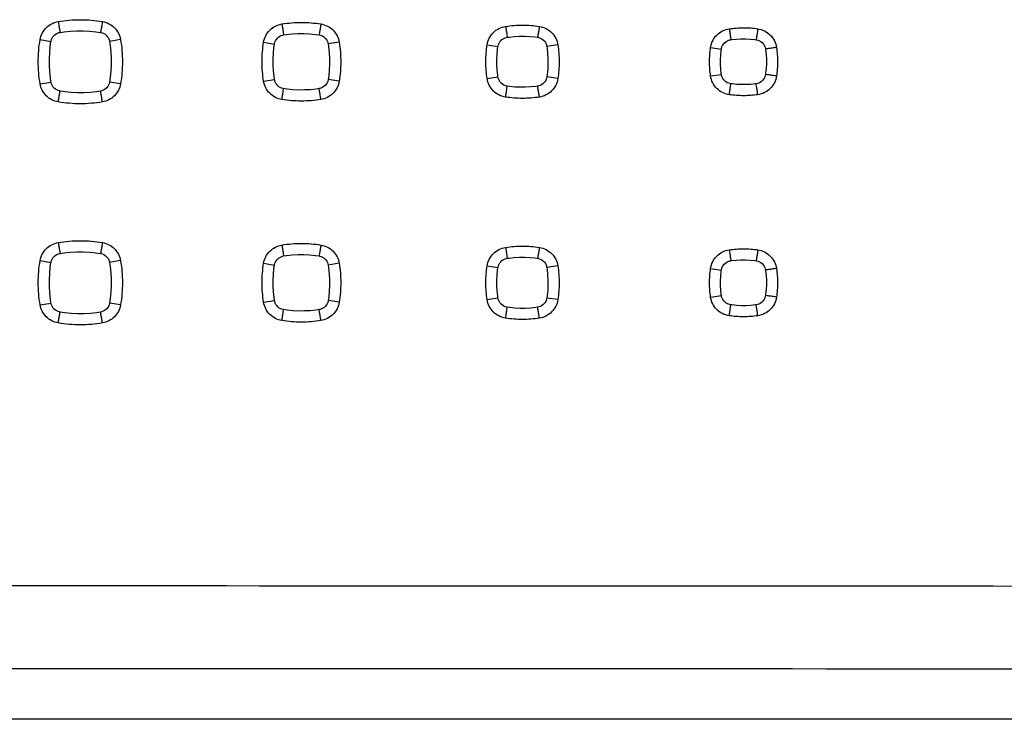
# Model space of a CAD drawing. Units: millimetres. Extents: x -113 to 145, y -64 to 79.
# Drawn here: x 46 to 64, y -64 to -52 of the extents above; entities that cross this region are included whole.
import ezdxf

# ---------------------------------------------------------------- set-up
doc = ezdxf.new("R2010")
doc.units = ezdxf.units.MM
doc.header["$LTSCALE"] = 16.335
doc.layers.get('0').update_dxf_attribs({"linetype": 'CONTINUOUS'})

msp = doc.modelspace()

# ---------------------------------------------------------------- linework, layer by layer
at = {"color": 9, "linetype": 'CONTINUOUS'}
for p, q in [((46.536, -52.015), (46.733, -52.049)), ((47.991, -52.015), (47.794, -52.048)), ((50.581, -52.063), (50.777, -52.095)), ((51.948, -52.062), (51.749, -52.094)), ((54.625, -52.11), (54.821, -52.14)), ((55.905, -52.109), (55.705, -52.14)), ((58.669, -52.158), (58.865, -52.186)), ((50.581, -52.768), (50.777, -52.736)), ((51.948, -52.768), (51.749, -52.736)), ((54.625, -52.721), (54.821, -52.69)), ((55.905, -52.721), (55.705, -52.691)), ((58.669, -52.673), (58.865, -52.645)), ((46.536, -52.815), (46.733, -52.782)), ((47.991, -52.815), (47.794, -52.782)), ((46.536, -56.015), (46.733, -56.049)), ((47.991, -56.015), (47.794, -56.048)), ((50.581, -56.063), (50.777, -56.095)), ((51.948, -56.062), (51.749, -56.094)), ((54.625, -56.11), (54.821, -56.14)), ((55.905, -56.109), (55.705, -56.14)), ((58.669, -56.158), (58.865, -56.186)), ((58.669, -56.673), (58.865, -56.645)), ((46.536, -56.815), (46.733, -56.782)), ((47.991, -56.815), (47.794, -56.782)), ((50.581, -56.768), (50.777, -56.736)), ((51.948, -56.768), (51.749, -56.736)), ((54.625, -56.721), (54.821, -56.69)), ((55.905, -56.721), (55.705, -56.691))]:
    msp.add_line(p, q, dxfattribs=at)
at = {"color": 0, "linetype": 'CONTINUOUS'}
msp.add_line((121.266, -64.315), (-34.74, -64.315), dxfattribs=at)
for points in [[(46.733, -52.049), (46.734, -52.04), (46.742, -52.014), (46.753, -51.989), (46.767, -51.966), (46.784, -51.945), (46.804, -51.926), (46.827, -51.911), (46.851, -51.898), (46.877, -51.889), (46.896, -51.885)], [(46.896, -51.885), (46.969, -51.874), (47.084, -51.862), (47.199, -51.855), (47.315, -51.855), (47.43, -51.861), (47.545, -51.872), (47.63, -51.885)], [(47.63, -51.885), (47.638, -51.887), (47.665, -51.894), (47.69, -51.905), (47.713, -51.919), (47.734, -51.937), (47.752, -51.957), (47.768, -51.979), (47.78, -52.003), (47.789, -52.029), (47.794, -52.048)], [(50.777, -52.095), (50.779, -52.085), (50.786, -52.059), (50.797, -52.034), (50.812, -52.011), (50.829, -51.989), (50.849, -51.971), (50.872, -51.955), (50.896, -51.943), (50.922, -51.934), (50.942, -51.929)], [(50.942, -51.929), (50.995, -51.922), (51.1, -51.91), (51.205, -51.904), (51.31, -51.904), (51.414, -51.909), (51.519, -51.92), (51.584, -51.929)], [(51.584, -51.929), (51.593, -51.931), (51.62, -51.938), (51.645, -51.949), (51.668, -51.964), (51.689, -51.981), (51.708, -52.001), (51.724, -52.024), (51.736, -52.048), (51.745, -52.074), (51.749, -52.094)], [(54.821, -52.14), (54.823, -52.13), (54.83, -52.104), (54.841, -52.079), (54.856, -52.055), (54.873, -52.034), (54.894, -52.015), (54.916, -51.999), (54.941, -51.987), (54.967, -51.978), (54.988, -51.973)], [(54.988, -51.973), (55.021, -51.969), (55.115, -51.958), (55.21, -51.953), (55.304, -51.953), (55.399, -51.957), (55.493, -51.967), (55.539, -51.973)], [(55.539, -51.973), (55.548, -51.975), (55.575, -51.982), (55.6, -51.993), (55.624, -52.008), (55.645, -52.025), (55.664, -52.045), (55.68, -52.068), (55.692, -52.093), (55.701, -52.119), (55.705, -52.14)], [(58.865, -52.186), (58.867, -52.175), (58.874, -52.148), (58.885, -52.123), (58.9, -52.099), (58.917, -52.077), (58.938, -52.059), (58.96, -52.043), (58.985, -52.03), (59.012, -52.021), (59.034, -52.017)], [(59.034, -52.017), (59.047, -52.015), (59.131, -52.006), (59.215, -52.001), (59.299, -52.001), (59.384, -52.005), (59.467, -52.013), (59.493, -52.017)], [(59.493, -52.017), (59.504, -52.019), (59.531, -52.026), (59.556, -52.037), (59.58, -52.051), (59.601, -52.069), (59.62, -52.089), (59.636, -52.112), (59.649, -52.137), (59.658, -52.163), (59.662, -52.186)], [(46.733, -52.782), (46.722, -52.709), (46.71, -52.595), (46.703, -52.479), (46.703, -52.364), (46.709, -52.249), (46.72, -52.134), (46.733, -52.049)], [(47.794, -52.048), (47.805, -52.121), (47.817, -52.236), (47.823, -52.351), (47.824, -52.467), (47.818, -52.582), (47.806, -52.697), (47.794, -52.782)], [(50.777, -52.736), (50.769, -52.683), (50.758, -52.579), (50.752, -52.474), (50.752, -52.369), (50.757, -52.264), (50.768, -52.16), (50.777, -52.095)], [(51.749, -52.094), (51.757, -52.147), (51.768, -52.252), (51.774, -52.357), (51.775, -52.462), (51.769, -52.567), (51.759, -52.671), (51.749, -52.736)], [(54.821, -52.69), (54.817, -52.658), (54.806, -52.563), (54.801, -52.469), (54.801, -52.374), (54.805, -52.28), (54.815, -52.186), (54.821, -52.14)], [(55.705, -52.14), (55.71, -52.173), (55.72, -52.267), (55.726, -52.362), (55.726, -52.456), (55.721, -52.551), (55.712, -52.645), (55.705, -52.691)], [(58.865, -52.645), (58.863, -52.632), (58.854, -52.548), (58.849, -52.464), (58.849, -52.379), (58.853, -52.295), (58.861, -52.211), (58.865, -52.186)], [(59.662, -52.186), (59.664, -52.199), (59.673, -52.283), (59.678, -52.367), (59.678, -52.451), (59.674, -52.536), (59.665, -52.62), (59.662, -52.645)], [(50.942, -52.901), (50.933, -52.9), (50.907, -52.892), (50.882, -52.881), (50.858, -52.867), (50.837, -52.849), (50.819, -52.829), (50.803, -52.807), (50.791, -52.782), (50.782, -52.756), (50.777, -52.736)], [(51.749, -52.736), (51.748, -52.745), (51.74, -52.772), (51.729, -52.797), (51.715, -52.82), (51.698, -52.841), (51.677, -52.86), (51.655, -52.876), (51.63, -52.888), (51.605, -52.897), (51.584, -52.901)], [(54.988, -52.857), (54.978, -52.856), (54.952, -52.848), (54.926, -52.837), (54.903, -52.823), (54.882, -52.805), (54.863, -52.785), (54.847, -52.762), (54.835, -52.738), (54.826, -52.712), (54.821, -52.69)], [(55.705, -52.691), (55.704, -52.701), (55.696, -52.727), (55.685, -52.752), (55.671, -52.776), (55.654, -52.797), (55.633, -52.816), (55.611, -52.832), (55.586, -52.844), (55.56, -52.853), (55.539, -52.858)], [(59.034, -52.814), (59.023, -52.812), (58.996, -52.805), (58.971, -52.794), (58.947, -52.779), (58.925, -52.761), (58.907, -52.741), (58.891, -52.718), (58.878, -52.693), (58.869, -52.667), (58.865, -52.645)], [(59.662, -52.645), (59.66, -52.656), (59.653, -52.683), (59.642, -52.708), (59.627, -52.732), (59.61, -52.753), (59.589, -52.772), (59.566, -52.788), (59.542, -52.801), (59.515, -52.81), (59.493, -52.814)], [(46.896, -52.946), (46.888, -52.944), (46.862, -52.937), (46.837, -52.926), (46.814, -52.911), (46.793, -52.894), (46.774, -52.874), (46.759, -52.852), (46.746, -52.827), (46.737, -52.802), (46.733, -52.782)], [(47.794, -52.782), (47.792, -52.791), (47.785, -52.817), (47.774, -52.842), (47.759, -52.865), (47.742, -52.886), (47.722, -52.904), (47.7, -52.92), (47.675, -52.932), (47.65, -52.941), (47.63, -52.946)], [(51.584, -52.901), (51.531, -52.909), (51.427, -52.921), (51.322, -52.926), (51.217, -52.927), (51.112, -52.921), (51.008, -52.911), (50.942, -52.901)], [(55.539, -52.858), (55.506, -52.862), (55.412, -52.872), (55.317, -52.878), (55.222, -52.878), (55.128, -52.873), (55.034, -52.864), (54.988, -52.857)], [(59.493, -52.814), (59.48, -52.816), (59.396, -52.825), (59.312, -52.83), (59.227, -52.83), (59.143, -52.826), (59.059, -52.817), (59.034, -52.814)], [(47.63, -52.946), (47.557, -52.957), (47.442, -52.969), (47.327, -52.975), (47.212, -52.976), (47.097, -52.97), (46.982, -52.958), (46.896, -52.946)], [(46.733, -56.049), (46.734, -56.04), (46.742, -56.014), (46.753, -55.989), (46.767, -55.966), (46.784, -55.945), (46.804, -55.926), (46.827, -55.911), (46.851, -55.898), (46.877, -55.889), (46.896, -55.885)], [(46.896, -55.885), (46.969, -55.874), (47.084, -55.862), (47.199, -55.855), (47.315, -55.855), (47.43, -55.861), (47.545, -55.872), (47.63, -55.885)], [(47.63, -55.885), (47.638, -55.887), (47.665, -55.894), (47.69, -55.905), (47.713, -55.919), (47.734, -55.937), (47.752, -55.957), (47.768, -55.979), (47.78, -56.003), (47.789, -56.029), (47.794, -56.048)], [(50.777, -56.095), (50.779, -56.085), (50.786, -56.059), (50.797, -56.034), (50.812, -56.011), (50.829, -55.989), (50.849, -55.971), (50.872, -55.955), (50.896, -55.943), (50.922, -55.934), (50.942, -55.929)], [(50.942, -55.929), (50.995, -55.922), (51.1, -55.91), (51.205, -55.904), (51.31, -55.904), (51.414, -55.909), (51.519, -55.92), (51.584, -55.929)], [(51.584, -55.929), (51.593, -55.931), (51.62, -55.938), (51.645, -55.949), (51.668, -55.964), (51.689, -55.981), (51.708, -56.001), (51.724, -56.024), (51.736, -56.048), (51.745, -56.074), (51.749, -56.094)], [(46.733, -56.782), (46.722, -56.709), (46.71, -56.595), (46.703, -56.479), (46.703, -56.364), (46.709, -56.249), (46.72, -56.134), (46.733, -56.049)], [(47.794, -56.048), (47.805, -56.121), (47.817, -56.236), (47.823, -56.351), (47.824, -56.467), (47.818, -56.582), (47.806, -56.697), (47.794, -56.782)], [(50.777, -56.736), (50.769, -56.683), (50.758, -56.579), (50.752, -56.474), (50.752, -56.369), (50.757, -56.264), (50.768, -56.16), (50.777, -56.095)], [(51.749, -56.094), (51.757, -56.147), (51.768, -56.252), (51.774, -56.357), (51.775, -56.462), (51.769, -56.567), (51.759, -56.671), (51.749, -56.736)], [(54.821, -56.14), (54.823, -56.13), (54.83, -56.104), (54.841, -56.079), (54.856, -56.055), (54.873, -56.034), (54.894, -56.015), (54.916, -55.999), (54.941, -55.987), (54.967, -55.978), (54.988, -55.973)], [(54.988, -55.973), (55.021, -55.969), (55.115, -55.958), (55.21, -55.953), (55.304, -55.953), (55.399, -55.957), (55.493, -55.967), (55.539, -55.973)], [(55.539, -55.973), (55.548, -55.975), (55.575, -55.982), (55.6, -55.993), (55.624, -56.008), (55.645, -56.025), (55.664, -56.045), (55.68, -56.068), (55.692, -56.093), (55.701, -56.119), (55.705, -56.14)], [(58.865, -56.186), (58.867, -56.175), (58.874, -56.148), (58.885, -56.123), (58.9, -56.099), (58.917, -56.077), (58.938, -56.059), (58.96, -56.043), (58.985, -56.03), (59.012, -56.021), (59.034, -56.017)], [(59.034, -56.017), (59.047, -56.015), (59.131, -56.006), (59.215, -56.001), (59.299, -56.001), (59.384, -56.005), (59.467, -56.013), (59.493, -56.017)], [(59.493, -56.017), (59.504, -56.019), (59.531, -56.026), (59.556, -56.037), (59.58, -56.051), (59.601, -56.069), (59.62, -56.089), (59.636, -56.112), (59.649, -56.137), (59.658, -56.163), (59.662, -56.186)], [(54.821, -56.69), (54.817, -56.658), (54.806, -56.563), (54.801, -56.469), (54.801, -56.374), (54.805, -56.28), (54.815, -56.186), (54.821, -56.14)], [(55.705, -56.14), (55.71, -56.173), (55.72, -56.267), (55.726, -56.362), (55.726, -56.456), (55.721, -56.551), (55.712, -56.645), (55.705, -56.691)], [(58.865, -56.645), (58.863, -56.632), (58.854, -56.548), (58.849, -56.464), (58.849, -56.379), (58.853, -56.295), (58.861, -56.211), (58.865, -56.186)], [(59.662, -56.186), (59.664, -56.199), (59.673, -56.283), (59.678, -56.367), (59.678, -56.451), (59.674, -56.536), (59.665, -56.62), (59.662, -56.645)], [(59.034, -56.814), (59.023, -56.812), (58.996, -56.805), (58.971, -56.794), (58.947, -56.779), (58.925, -56.761), (58.907, -56.741), (58.891, -56.718), (58.878, -56.693), (58.869, -56.667), (58.865, -56.645)], [(59.662, -56.645), (59.66, -56.656), (59.653, -56.683), (59.642, -56.708), (59.627, -56.732), (59.61, -56.753), (59.589, -56.772), (59.566, -56.788), (59.542, -56.801), (59.515, -56.81), (59.493, -56.814)], [(46.896, -56.946), (46.888, -56.944), (46.862, -56.937), (46.837, -56.926), (46.814, -56.911), (46.793, -56.894), (46.774, -56.874), (46.759, -56.852), (46.746, -56.827), (46.737, -56.802), (46.733, -56.782)], [(47.794, -56.782), (47.792, -56.791), (47.785, -56.817), (47.774, -56.842), (47.759, -56.865), (47.742, -56.886), (47.722, -56.904), (47.7, -56.92), (47.675, -56.932), (47.65, -56.941), (47.63, -56.946)], [(50.942, -56.901), (50.933, -56.9), (50.907, -56.892), (50.882, -56.881), (50.858, -56.867), (50.837, -56.849), (50.819, -56.829), (50.803, -56.807), (50.791, -56.782), (50.782, -56.756), (50.777, -56.736)], [(51.749, -56.736), (51.748, -56.745), (51.74, -56.772), (51.729, -56.797), (51.715, -56.82), (51.698, -56.841), (51.677, -56.86), (51.655, -56.876), (51.63, -56.888), (51.605, -56.897), (51.584, -56.901)], [(54.988, -56.857), (54.978, -56.856), (54.952, -56.848), (54.926, -56.837), (54.903, -56.823), (54.882, -56.805), (54.863, -56.785), (54.847, -56.762), (54.835, -56.738), (54.826, -56.712), (54.821, -56.69)], [(55.705, -56.691), (55.704, -56.701), (55.696, -56.727), (55.685, -56.752), (55.671, -56.776), (55.654, -56.797), (55.633, -56.816), (55.611, -56.832), (55.586, -56.844), (55.56, -56.853), (55.539, -56.858)], [(59.493, -56.814), (59.48, -56.816), (59.396, -56.825), (59.312, -56.83), (59.227, -56.83), (59.143, -56.826), (59.059, -56.817), (59.034, -56.814)], [(47.63, -56.946), (47.557, -56.957), (47.442, -56.969), (47.327, -56.975), (47.212, -56.976), (47.097, -56.97), (46.982, -56.958), (46.896, -56.946)], [(51.584, -56.901), (51.531, -56.909), (51.427, -56.921), (51.322, -56.926), (51.217, -56.927), (51.112, -56.921), (51.008, -56.911), (50.942, -56.901)], [(55.539, -56.858), (55.506, -56.862), (55.412, -56.872), (55.317, -56.878), (55.222, -56.878), (55.128, -56.873), (55.034, -56.864), (54.988, -56.857)]]:
    msp.add_lwpolyline(points, dxfattribs=at)
at = {"color": 9, "linetype": 'CONTINUOUS'}
for points, knots in [([(46.864, -51.688), (46.996, -51.666), (47.264, -51.643), (47.532, -51.666), (47.664, -51.688)], [0, 0, 0, 0, 0.500124, 1, 1, 1, 1]), ([(46.536, -52.015), (46.543, -51.975), (46.569, -51.896), (46.643, -51.795), (46.744, -51.721), (46.823, -51.695), (46.864, -51.688)], [0, 0, 0, 0, 0.250683, 0.500304, 0.750081, 1, 1, 1, 1]), ([(46.864, -51.688), (46.868, -51.714), (46.876, -51.758), (46.888, -51.831), (46.891, -51.849), (46.896, -51.883), (46.897, -51.885)], [0, 0, 0, 0, 0.403439, 0.741326, 0.958803, 1, 1, 1, 1]), ([(46.864, -51.688), (46.868, -51.714), (46.876, -51.758), (46.888, -51.831), (46.891, -51.849), (46.896, -51.883), (46.897, -51.885)], [0, 0, 0, 0, 0.403439, 0.741326, 0.958803, 1, 1, 1, 1]), ([(47.664, -51.688), (47.659, -51.714), (47.652, -51.758), (47.64, -51.831), (47.636, -51.849), (47.631, -51.883), (47.63, -51.885)], [0, 0, 0, 0, 0.403368, 0.741263, 0.958774, 1, 1, 1, 1]), ([(47.664, -51.688), (47.659, -51.714), (47.652, -51.758), (47.64, -51.831), (47.636, -51.849), (47.631, -51.883), (47.63, -51.885)], [0, 0, 0, 0, 0.403368, 0.741263, 0.958774, 1, 1, 1, 1]), ([(47.664, -51.688), (47.704, -51.695), (47.784, -51.721), (47.885, -51.795), (47.958, -51.896), (47.985, -51.975), (47.991, -52.015)], [0, 0, 0, 0, 0.25076, 0.500394, 0.750134, 1, 1, 1, 1]), ([(50.581, -52.063), (50.587, -52.022), (50.614, -51.941), (50.688, -51.839), (50.79, -51.765), (50.87, -51.739), (50.911, -51.732)], [0, 0, 0, 0, 0.250726, 0.500363, 0.750146, 1, 1, 1, 1]), ([(50.911, -51.732), (51.028, -51.713), (51.264, -51.694), (51.501, -51.713), (51.617, -51.732)], [0, 0, 0, 0, 0.500143, 1, 1, 1, 1]), ([(50.911, -51.732), (50.916, -51.758), (50.923, -51.802), (50.934, -51.876), (50.937, -51.893), (50.943, -51.93), (50.943, -51.93)], [0, 0, 0, 0, 0.399562, 0.734169, 0.949525, 1, 1, 1, 1]), ([(50.911, -51.732), (50.916, -51.758), (50.923, -51.802), (50.934, -51.876), (50.937, -51.893), (50.943, -51.93), (50.943, -51.93)], [0, 0, 0, 0, 0.399562, 0.734169, 0.949525, 1, 1, 1, 1]), ([(51.617, -51.732), (51.613, -51.758), (51.606, -51.802), (51.594, -51.876), (51.59, -51.893), (51.585, -51.93), (51.584, -51.93)], [0, 0, 0, 0, 0.399436, 0.734071, 0.949502, 1, 1, 1, 1]), ([(51.617, -51.732), (51.613, -51.758), (51.606, -51.802), (51.594, -51.876), (51.59, -51.893), (51.585, -51.93), (51.584, -51.93)], [0, 0, 0, 0, 0.399436, 0.734071, 0.949502, 1, 1, 1, 1]), ([(51.617, -51.732), (51.658, -51.738), (51.739, -51.765), (51.841, -51.839), (51.915, -51.941), (51.941, -52.021), (51.948, -52.062)], [0, 0, 0, 0, 0.250817, 0.500455, 0.750189, 1, 1, 1, 1]), ([(54.625, -52.11), (54.631, -52.068), (54.658, -51.987), (54.733, -51.883), (54.836, -51.808), (54.918, -51.782), (54.959, -51.776)], [0, 0, 0, 0, 0.250773, 0.500426, 0.750219, 1, 1, 1, 1]), ([(54.959, -51.776), (55.06, -51.76), (55.265, -51.744), (55.469, -51.76), (55.57, -51.775)], [0, 0, 0, 0, 0.50017, 1, 1, 1, 1]), ([(54.959, -51.776), (54.963, -51.802), (54.97, -51.846), (54.981, -51.919), (54.983, -51.937), (54.989, -51.974), (54.988, -51.974)], [0, 0, 0, 0, 0.399624, 0.734254, 0.949618, 1, 1, 1, 1]), ([(55.57, -51.775), (55.566, -51.801), (55.56, -51.846), (55.548, -51.919), (55.545, -51.937), (55.539, -51.974), (55.539, -51.974)], [0, 0, 0, 0, 0.399442, 0.734112, 0.949585, 1, 1, 1, 1]), ([(55.57, -51.775), (55.612, -51.782), (55.694, -51.808), (55.797, -51.883), (55.872, -51.987), (55.898, -52.068), (55.905, -52.109)], [0, 0, 0, 0, 0.25088, 0.500525, 0.750253, 1, 1, 1, 1]), ([(58.669, -52.158), (58.675, -52.115), (58.701, -52.032), (58.777, -51.927), (58.882, -51.851), (58.965, -51.825), (59.007, -51.819)], [0, 0, 0, 0, 0.250826, 0.500498, 0.750302, 1, 1, 1, 1]), ([(59.007, -51.819), (59.093, -51.807), (59.265, -51.794), (59.438, -51.806), (59.523, -51.819)], [0, 0, 0, 0, 0.500211, 1, 1, 1, 1]), ([(59.007, -51.819), (59.011, -51.845), (59.017, -51.889), (59.028, -51.963), (59.029, -51.981), (59.035, -52.017), (59.034, -52.018)], [0, 0, 0, 0, 0.399698, 0.734367, 0.949755, 1, 1, 1, 1]), ([(59.007, -51.819), (59.011, -51.845), (59.017, -51.889), (59.028, -51.963), (59.029, -51.981), (59.035, -52.017), (59.034, -52.018)], [0, 0, 0, 0, 0.399698, 0.734367, 0.949755, 1, 1, 1, 1]), ([(59.523, -51.819), (59.52, -51.845), (59.513, -51.889), (59.502, -51.963), (59.499, -51.981), (59.493, -52.017), (59.493, -52.017)], [0, 0, 0, 0, 0.399469, 0.734189, 0.949713, 1, 1, 1, 1]), ([(59.523, -51.819), (59.52, -51.845), (59.513, -51.889), (59.502, -51.963), (59.499, -51.981), (59.493, -52.017), (59.493, -52.017)], [0, 0, 0, 0, 0.399469, 0.734189, 0.949713, 1, 1, 1, 1]), ([(59.523, -51.819), (59.566, -51.825), (59.649, -51.851), (59.754, -51.927), (59.83, -52.032), (59.856, -52.115), (59.862, -52.157)], [0, 0, 0, 0, 0.250953, 0.500604, 0.750328, 1, 1, 1, 1]), ([(46.536, -52.815), (46.514, -52.683), (46.491, -52.415), (46.514, -52.147), (46.536, -52.015)], [0, 0, 0, 0, 0.500124, 1, 1, 1, 1]), ([(47.991, -52.015), (48.014, -52.147), (48.036, -52.415), (48.014, -52.683), (47.991, -52.815)], [0, 0, 0, 0, 0.500124, 1, 1, 1, 1]), ([(50.581, -52.768), (50.562, -52.652), (50.543, -52.415), (50.562, -52.179), (50.581, -52.063)], [0, 0, 0, 0, 0.500143, 1, 1, 1, 1]), ([(51.948, -52.062), (51.967, -52.179), (51.986, -52.415), (51.967, -52.652), (51.948, -52.768)], [0, 0, 0, 0, 0.500143, 1, 1, 1, 1]), ([(54.625, -52.721), (54.61, -52.62), (54.594, -52.415), (54.61, -52.211), (54.625, -52.11)], [0, 0, 0, 0, 0.50017, 1, 1, 1, 1]), ([(55.905, -52.109), (55.92, -52.211), (55.936, -52.415), (55.92, -52.62), (55.905, -52.721)], [0, 0, 0, 0, 0.500169, 1, 1, 1, 1]), ([(58.669, -52.673), (58.657, -52.588), (58.644, -52.415), (58.657, -52.243), (58.669, -52.158)], [0, 0, 0, 0, 0.500211, 1, 1, 1, 1]), ([(59.862, -52.157), (59.836, -52.161), (59.791, -52.167), (59.717, -52.178), (59.699, -52.18), (59.664, -52.185), (59.662, -52.186)], [0, 0, 0, 0, 0.402578, 0.740663, 0.958654, 1, 1, 1, 1]), ([(59.862, -52.157), (59.836, -52.161), (59.791, -52.167), (59.717, -52.178), (59.699, -52.18), (59.664, -52.185), (59.662, -52.186)], [0, 0, 0, 0, 0.402578, 0.740663, 0.958654, 1, 1, 1, 1]), ([(59.862, -52.157), (59.874, -52.243), (59.887, -52.415), (59.874, -52.588), (59.862, -52.674)], [0, 0, 0, 0, 0.50021, 1, 1, 1, 1]), ([(54.959, -53.055), (54.918, -53.049), (54.836, -53.022), (54.732, -52.947), (54.657, -52.844), (54.631, -52.762), (54.625, -52.721)], [0, 0, 0, 0, 0.250688, 0.500308, 0.750134, 1, 1, 1, 1]), ([(55.905, -52.721), (55.898, -52.763), (55.872, -52.844), (55.797, -52.948), (55.693, -53.023), (55.612, -53.049), (55.57, -53.055)], [0, 0, 0, 0, 0.250652, 0.500209, 0.750028, 1, 1, 1, 1]), ([(59.007, -53.012), (58.965, -53.006), (58.882, -52.98), (58.777, -52.903), (58.701, -52.798), (58.675, -52.715), (58.669, -52.673)], [0, 0, 0, 0, 0.250691, 0.50031, 0.750167, 1, 1, 1, 1]), ([(59.862, -52.674), (59.856, -52.716), (59.83, -52.799), (59.754, -52.904), (59.648, -52.98), (59.565, -53.006), (59.523, -53.012)], [0, 0, 0, 0, 0.250664, 0.500203, 0.750042, 1, 1, 1, 1]), ([(59.862, -52.674), (59.836, -52.67), (59.791, -52.663), (59.717, -52.653), (59.699, -52.65), (59.664, -52.645), (59.662, -52.645)], [0, 0, 0, 0, 0.402579, 0.740663, 0.958654, 1, 1, 1, 1]), ([(59.862, -52.674), (59.836, -52.67), (59.791, -52.663), (59.717, -52.653), (59.699, -52.65), (59.664, -52.645), (59.662, -52.645)], [0, 0, 0, 0, 0.402579, 0.740663, 0.958654, 1, 1, 1, 1]), ([(46.864, -53.143), (46.823, -53.136), (46.744, -53.11), (46.643, -53.036), (46.569, -52.935), (46.543, -52.856), (46.536, -52.815)], [0, 0, 0, 0, 0.250697, 0.500323, 0.750095, 1, 1, 1, 1]), ([(47.991, -52.815), (47.985, -52.856), (47.958, -52.935), (47.884, -53.036), (47.784, -53.11), (47.704, -53.136), (47.664, -53.143)], [0, 0, 0, 0, 0.250644, 0.500233, 0.75002, 1, 1, 1, 1]), ([(50.911, -53.099), (50.87, -53.092), (50.79, -53.066), (50.688, -52.991), (50.614, -52.889), (50.587, -52.809), (50.581, -52.768)], [0, 0, 0, 0, 0.25069, 0.500313, 0.75011, 1, 1, 1, 1]), ([(50.911, -53.099), (50.916, -53.073), (50.923, -53.028), (50.934, -52.955), (50.937, -52.937), (50.943, -52.901), (50.943, -52.901)], [0, 0, 0, 0, 0.399565, 0.734171, 0.949525, 1, 1, 1, 1]), ([(50.911, -53.099), (50.916, -53.073), (50.923, -53.028), (50.934, -52.955), (50.937, -52.937), (50.943, -52.901), (50.943, -52.901)], [0, 0, 0, 0, 0.399565, 0.734171, 0.949525, 1, 1, 1, 1]), ([(51.617, -53.099), (51.613, -53.073), (51.606, -53.029), (51.594, -52.955), (51.59, -52.937), (51.585, -52.901), (51.584, -52.901)], [0, 0, 0, 0, 0.399433, 0.734069, 0.949502, 1, 1, 1, 1]), ([(51.617, -53.099), (51.613, -53.073), (51.606, -53.029), (51.594, -52.955), (51.59, -52.937), (51.585, -52.901), (51.584, -52.901)], [0, 0, 0, 0, 0.399433, 0.734069, 0.949502, 1, 1, 1, 1]), ([(51.948, -52.768), (51.941, -52.809), (51.915, -52.89), (51.84, -52.992), (51.738, -53.066), (51.658, -53.092), (51.617, -53.099)], [0, 0, 0, 0, 0.250646, 0.50022, 0.750021, 1, 1, 1, 1]), ([(54.959, -53.055), (54.963, -53.029), (54.97, -52.985), (54.981, -52.911), (54.983, -52.893), (54.989, -52.857), (54.988, -52.857)], [0, 0, 0, 0, 0.399626, 0.734256, 0.949619, 1, 1, 1, 1]), ([(55.57, -53.055), (55.566, -53.029), (55.56, -52.985), (55.548, -52.911), (55.545, -52.893), (55.539, -52.857), (55.539, -52.857)], [0, 0, 0, 0, 0.39944, 0.734111, 0.949585, 1, 1, 1, 1]), ([(59.007, -53.012), (59.011, -52.986), (59.017, -52.941), (59.028, -52.868), (59.029, -52.85), (59.035, -52.813), (59.034, -52.813)], [0, 0, 0, 0, 0.399699, 0.734368, 0.949755, 1, 1, 1, 1]), ([(59.007, -53.012), (59.011, -52.986), (59.017, -52.941), (59.028, -52.868), (59.029, -52.85), (59.035, -52.813), (59.034, -52.813)], [0, 0, 0, 0, 0.399699, 0.734368, 0.949755, 1, 1, 1, 1]), ([(59.523, -53.012), (59.52, -52.986), (59.513, -52.941), (59.502, -52.868), (59.499, -52.85), (59.493, -52.813), (59.493, -52.813)], [0, 0, 0, 0, 0.399468, 0.734189, 0.949713, 1, 1, 1, 1]), ([(59.523, -53.012), (59.52, -52.986), (59.513, -52.941), (59.502, -52.868), (59.499, -52.85), (59.493, -52.813), (59.493, -52.813)], [0, 0, 0, 0, 0.399468, 0.734189, 0.949713, 1, 1, 1, 1]), ([(46.864, -53.143), (46.868, -53.117), (46.876, -53.073), (46.888, -52.999), (46.891, -52.982), (46.896, -52.948), (46.897, -52.946)], [0, 0, 0, 0, 0.403443, 0.741329, 0.958803, 1, 1, 1, 1]), ([(46.864, -53.143), (46.868, -53.117), (46.876, -53.073), (46.888, -52.999), (46.891, -52.982), (46.896, -52.948), (46.897, -52.946)], [0, 0, 0, 0, 0.403443, 0.741329, 0.958803, 1, 1, 1, 1]), ([(47.664, -53.143), (47.659, -53.117), (47.652, -53.073), (47.64, -52.999), (47.636, -52.982), (47.631, -52.948), (47.63, -52.946)], [0, 0, 0, 0, 0.403364, 0.74126, 0.958774, 1, 1, 1, 1]), ([(47.664, -53.143), (47.659, -53.117), (47.652, -53.073), (47.64, -52.999), (47.636, -52.982), (47.631, -52.948), (47.63, -52.946)], [0, 0, 0, 0, 0.403364, 0.74126, 0.958774, 1, 1, 1, 1]), ([(55.57, -53.055), (55.469, -53.071), (55.265, -53.086), (55.06, -53.071), (54.959, -53.055)], [0, 0, 0, 0, 0.50017, 1, 1, 1, 1]), ([(59.523, -53.012), (59.438, -53.024), (59.265, -53.036), (59.093, -53.024), (59.007, -53.012)], [0, 0, 0, 0, 0.500211, 1, 1, 1, 1]), ([(47.664, -53.143), (47.532, -53.165), (47.264, -53.188), (46.996, -53.165), (46.864, -53.143)], [0, 0, 0, 0, 0.500124, 1, 1, 1, 1]), ([(51.617, -53.099), (51.501, -53.118), (51.264, -53.137), (51.028, -53.118), (50.911, -53.099)], [0, 0, 0, 0, 0.500143, 1, 1, 1, 1]), ([(46.536, -56.015), (46.543, -55.975), (46.569, -55.896), (46.643, -55.795), (46.744, -55.721), (46.823, -55.695), (46.864, -55.688)], [0, 0, 0, 0, 0.250683, 0.500304, 0.750081, 1, 1, 1, 1]), ([(46.864, -55.688), (46.996, -55.666), (47.264, -55.643), (47.532, -55.666), (47.664, -55.688)], [0, 0, 0, 0, 0.500124, 1, 1, 1, 1]), ([(46.864, -55.688), (46.868, -55.714), (46.876, -55.758), (46.888, -55.831), (46.891, -55.849), (46.896, -55.883), (46.897, -55.885)], [0, 0, 0, 0, 0.403439, 0.741326, 0.958803, 1, 1, 1, 1]), ([(46.864, -55.688), (46.868, -55.714), (46.876, -55.758), (46.888, -55.831), (46.891, -55.849), (46.896, -55.883), (46.897, -55.885)], [0, 0, 0, 0, 0.403439, 0.741326, 0.958803, 1, 1, 1, 1]), ([(47.664, -55.688), (47.659, -55.714), (47.652, -55.758), (47.64, -55.831), (47.636, -55.849), (47.631, -55.883), (47.63, -55.885)], [0, 0, 0, 0, 0.403368, 0.741263, 0.958774, 1, 1, 1, 1]), ([(47.664, -55.688), (47.659, -55.714), (47.652, -55.758), (47.64, -55.831), (47.636, -55.849), (47.631, -55.883), (47.63, -55.885)], [0, 0, 0, 0, 0.403368, 0.741263, 0.958774, 1, 1, 1, 1]), ([(47.664, -55.688), (47.704, -55.695), (47.784, -55.721), (47.885, -55.795), (47.958, -55.896), (47.985, -55.975), (47.991, -56.015)], [0, 0, 0, 0, 0.25076, 0.500394, 0.750134, 1, 1, 1, 1]), ([(50.581, -56.063), (50.587, -56.022), (50.614, -55.941), (50.688, -55.839), (50.79, -55.765), (50.87, -55.739), (50.911, -55.732)], [0, 0, 0, 0, 0.250726, 0.500363, 0.750146, 1, 1, 1, 1]), ([(50.911, -55.732), (51.028, -55.713), (51.264, -55.694), (51.501, -55.713), (51.617, -55.732)], [0, 0, 0, 0, 0.500143, 1, 1, 1, 1]), ([(50.911, -55.732), (50.916, -55.758), (50.923, -55.802), (50.934, -55.876), (50.937, -55.893), (50.943, -55.93), (50.943, -55.93)], [0, 0, 0, 0, 0.399562, 0.734169, 0.949525, 1, 1, 1, 1]), ([(50.911, -55.732), (50.916, -55.758), (50.923, -55.802), (50.934, -55.876), (50.937, -55.893), (50.943, -55.93), (50.943, -55.93)], [0, 0, 0, 0, 0.399562, 0.734169, 0.949525, 1, 1, 1, 1]), ([(51.617, -55.732), (51.613, -55.758), (51.606, -55.802), (51.594, -55.876), (51.59, -55.893), (51.585, -55.93), (51.584, -55.93)], [0, 0, 0, 0, 0.399436, 0.734071, 0.949502, 1, 1, 1, 1]), ([(51.617, -55.732), (51.613, -55.758), (51.606, -55.802), (51.594, -55.876), (51.59, -55.893), (51.585, -55.93), (51.584, -55.93)], [0, 0, 0, 0, 0.399436, 0.734071, 0.949502, 1, 1, 1, 1]), ([(51.617, -55.732), (51.658, -55.738), (51.739, -55.765), (51.841, -55.839), (51.915, -55.941), (51.941, -56.021), (51.948, -56.062)], [0, 0, 0, 0, 0.250817, 0.500455, 0.750189, 1, 1, 1, 1]), ([(54.959, -55.776), (55.06, -55.76), (55.265, -55.744), (55.469, -55.76), (55.57, -55.775)], [0, 0, 0, 0, 0.50017, 1, 1, 1, 1]), ([(54.625, -56.11), (54.631, -56.068), (54.658, -55.987), (54.733, -55.883), (54.836, -55.808), (54.918, -55.782), (54.959, -55.776)], [0, 0, 0, 0, 0.250773, 0.500426, 0.750219, 1, 1, 1, 1]), ([(54.959, -55.776), (54.963, -55.802), (54.97, -55.846), (54.981, -55.919), (54.983, -55.937), (54.989, -55.974), (54.988, -55.974)], [0, 0, 0, 0, 0.399624, 0.734254, 0.949618, 1, 1, 1, 1]), ([(55.57, -55.775), (55.566, -55.801), (55.56, -55.846), (55.548, -55.919), (55.545, -55.937), (55.539, -55.974), (55.539, -55.974)], [0, 0, 0, 0, 0.399442, 0.734112, 0.949585, 1, 1, 1, 1]), ([(55.57, -55.775), (55.612, -55.782), (55.694, -55.808), (55.797, -55.883), (55.872, -55.987), (55.898, -56.068), (55.905, -56.109)], [0, 0, 0, 0, 0.25088, 0.500525, 0.750253, 1, 1, 1, 1]), ([(58.669, -56.158), (58.675, -56.115), (58.701, -56.032), (58.777, -55.927), (58.882, -55.851), (58.965, -55.825), (59.007, -55.819)], [0, 0, 0, 0, 0.250826, 0.500498, 0.750302, 1, 1, 1, 1]), ([(59.007, -55.819), (59.093, -55.807), (59.265, -55.794), (59.438, -55.806), (59.523, -55.819)], [0, 0, 0, 0, 0.500211, 1, 1, 1, 1]), ([(59.007, -55.819), (59.011, -55.845), (59.017, -55.889), (59.028, -55.963), (59.029, -55.981), (59.035, -56.017), (59.034, -56.018)], [0, 0, 0, 0, 0.399698, 0.734367, 0.949755, 1, 1, 1, 1]), ([(59.007, -55.819), (59.011, -55.845), (59.017, -55.889), (59.028, -55.963), (59.029, -55.981), (59.035, -56.017), (59.034, -56.018)], [0, 0, 0, 0, 0.399698, 0.734367, 0.949755, 1, 1, 1, 1]), ([(59.523, -55.819), (59.52, -55.845), (59.513, -55.889), (59.502, -55.963), (59.499, -55.981), (59.493, -56.017), (59.493, -56.017)], [0, 0, 0, 0, 0.399469, 0.734189, 0.949713, 1, 1, 1, 1]), ([(59.523, -55.819), (59.52, -55.845), (59.513, -55.889), (59.502, -55.963), (59.499, -55.981), (59.493, -56.017), (59.493, -56.017)], [0, 0, 0, 0, 0.399469, 0.734189, 0.949713, 1, 1, 1, 1]), ([(59.523, -55.819), (59.566, -55.825), (59.649, -55.851), (59.754, -55.927), (59.83, -56.032), (59.856, -56.115), (59.862, -56.157)], [0, 0, 0, 0, 0.250953, 0.500604, 0.750328, 1, 1, 1, 1]), ([(46.536, -56.815), (46.514, -56.683), (46.491, -56.415), (46.514, -56.147), (46.536, -56.015)], [0, 0, 0, 0, 0.500124, 1, 1, 1, 1]), ([(47.991, -56.015), (48.014, -56.147), (48.036, -56.415), (48.014, -56.683), (47.991, -56.815)], [0, 0, 0, 0, 0.500124, 1, 1, 1, 1]), ([(50.581, -56.768), (50.562, -56.652), (50.543, -56.415), (50.562, -56.179), (50.581, -56.063)], [0, 0, 0, 0, 0.500143, 1, 1, 1, 1]), ([(51.948, -56.062), (51.967, -56.179), (51.986, -56.415), (51.967, -56.652), (51.948, -56.768)], [0, 0, 0, 0, 0.500143, 1, 1, 1, 1]), ([(54.625, -56.721), (54.61, -56.62), (54.594, -56.415), (54.61, -56.211), (54.625, -56.11)], [0, 0, 0, 0, 0.50017, 1, 1, 1, 1]), ([(55.905, -56.109), (55.92, -56.211), (55.936, -56.415), (55.92, -56.62), (55.905, -56.721)], [0, 0, 0, 0, 0.500169, 1, 1, 1, 1]), ([(58.669, -56.673), (58.657, -56.588), (58.644, -56.415), (58.657, -56.243), (58.669, -56.158)], [0, 0, 0, 0, 0.500211, 1, 1, 1, 1]), ([(59.862, -56.157), (59.836, -56.161), (59.791, -56.167), (59.717, -56.178), (59.699, -56.18), (59.664, -56.185), (59.662, -56.186)], [0, 0, 0, 0, 0.402578, 0.740663, 0.958654, 1, 1, 1, 1]), ([(59.862, -56.157), (59.836, -56.161), (59.791, -56.167), (59.717, -56.178), (59.699, -56.18), (59.664, -56.185), (59.662, -56.186)], [0, 0, 0, 0, 0.402578, 0.740663, 0.958654, 1, 1, 1, 1]), ([(59.862, -56.157), (59.874, -56.243), (59.887, -56.415), (59.874, -56.588), (59.862, -56.674)], [0, 0, 0, 0, 0.50021, 1, 1, 1, 1]), ([(59.862, -56.674), (59.836, -56.67), (59.791, -56.663), (59.717, -56.653), (59.699, -56.65), (59.664, -56.645), (59.662, -56.645)], [0, 0, 0, 0, 0.402579, 0.740663, 0.958654, 1, 1, 1, 1]), ([(59.862, -56.674), (59.836, -56.67), (59.791, -56.663), (59.717, -56.653), (59.699, -56.65), (59.664, -56.645), (59.662, -56.645)], [0, 0, 0, 0, 0.402579, 0.740663, 0.958654, 1, 1, 1, 1]), ([(46.864, -57.143), (46.823, -57.136), (46.744, -57.11), (46.643, -57.036), (46.569, -56.935), (46.543, -56.856), (46.536, -56.815)], [0, 0, 0, 0, 0.250697, 0.500323, 0.750095, 1, 1, 1, 1]), ([(47.991, -56.815), (47.985, -56.856), (47.958, -56.935), (47.884, -57.036), (47.784, -57.11), (47.704, -57.136), (47.664, -57.143)], [0, 0, 0, 0, 0.250644, 0.500233, 0.75002, 1, 1, 1, 1]), ([(50.911, -57.099), (50.87, -57.092), (50.79, -57.066), (50.688, -56.991), (50.614, -56.889), (50.587, -56.809), (50.581, -56.768)], [0, 0, 0, 0, 0.25069, 0.500313, 0.75011, 1, 1, 1, 1]), ([(51.948, -56.768), (51.941, -56.809), (51.915, -56.89), (51.84, -56.992), (51.738, -57.066), (51.658, -57.092), (51.617, -57.099)], [0, 0, 0, 0, 0.250646, 0.50022, 0.750021, 1, 1, 1, 1]), ([(54.959, -57.055), (54.918, -57.049), (54.836, -57.022), (54.732, -56.947), (54.657, -56.844), (54.631, -56.762), (54.625, -56.721)], [0, 0, 0, 0, 0.250688, 0.500308, 0.750134, 1, 1, 1, 1]), ([(55.905, -56.721), (55.898, -56.763), (55.872, -56.844), (55.797, -56.948), (55.693, -57.023), (55.612, -57.049), (55.57, -57.055)], [0, 0, 0, 0, 0.250652, 0.500209, 0.750028, 1, 1, 1, 1]), ([(59.007, -57.012), (58.965, -57.006), (58.882, -56.98), (58.777, -56.903), (58.701, -56.798), (58.675, -56.715), (58.669, -56.673)], [0, 0, 0, 0, 0.250691, 0.50031, 0.750167, 1, 1, 1, 1]), ([(59.007, -57.012), (59.011, -56.986), (59.017, -56.941), (59.028, -56.868), (59.029, -56.85), (59.035, -56.813), (59.034, -56.813)], [0, 0, 0, 0, 0.399699, 0.734368, 0.949755, 1, 1, 1, 1]), ([(59.007, -57.012), (59.011, -56.986), (59.017, -56.941), (59.028, -56.868), (59.029, -56.85), (59.035, -56.813), (59.034, -56.813)], [0, 0, 0, 0, 0.399699, 0.734368, 0.949755, 1, 1, 1, 1]), ([(59.523, -57.012), (59.52, -56.986), (59.513, -56.941), (59.502, -56.868), (59.499, -56.85), (59.493, -56.813), (59.493, -56.813)], [0, 0, 0, 0, 0.399468, 0.734189, 0.949713, 1, 1, 1, 1]), ([(59.523, -57.012), (59.52, -56.986), (59.513, -56.941), (59.502, -56.868), (59.499, -56.85), (59.493, -56.813), (59.493, -56.813)], [0, 0, 0, 0, 0.399468, 0.734189, 0.949713, 1, 1, 1, 1]), ([(59.862, -56.674), (59.856, -56.716), (59.83, -56.799), (59.754, -56.904), (59.648, -56.98), (59.565, -57.006), (59.523, -57.012)], [0, 0, 0, 0, 0.250664, 0.500203, 0.750042, 1, 1, 1, 1]), ([(46.864, -57.143), (46.868, -57.117), (46.876, -57.073), (46.888, -56.999), (46.891, -56.982), (46.896, -56.948), (46.897, -56.946)], [0, 0, 0, 0, 0.403443, 0.741329, 0.958803, 1, 1, 1, 1]), ([(46.864, -57.143), (46.868, -57.117), (46.876, -57.073), (46.888, -56.999), (46.891, -56.982), (46.896, -56.948), (46.897, -56.946)], [0, 0, 0, 0, 0.403443, 0.741329, 0.958803, 1, 1, 1, 1]), ([(47.664, -57.143), (47.659, -57.117), (47.652, -57.073), (47.64, -56.999), (47.636, -56.982), (47.631, -56.948), (47.63, -56.946)], [0, 0, 0, 0, 0.403364, 0.74126, 0.958774, 1, 1, 1, 1]), ([(47.664, -57.143), (47.659, -57.117), (47.652, -57.073), (47.64, -56.999), (47.636, -56.982), (47.631, -56.948), (47.63, -56.946)], [0, 0, 0, 0, 0.403364, 0.74126, 0.958774, 1, 1, 1, 1]), ([(50.911, -57.099), (50.916, -57.073), (50.923, -57.028), (50.934, -56.955), (50.937, -56.937), (50.943, -56.901), (50.943, -56.901)], [0, 0, 0, 0, 0.399565, 0.734171, 0.949525, 1, 1, 1, 1]), ([(50.911, -57.099), (50.916, -57.073), (50.923, -57.028), (50.934, -56.955), (50.937, -56.937), (50.943, -56.901), (50.943, -56.901)], [0, 0, 0, 0, 0.399565, 0.734171, 0.949525, 1, 1, 1, 1]), ([(51.617, -57.099), (51.613, -57.073), (51.606, -57.029), (51.594, -56.955), (51.59, -56.937), (51.585, -56.901), (51.584, -56.901)], [0, 0, 0, 0, 0.399433, 0.734069, 0.949502, 1, 1, 1, 1]), ([(51.617, -57.099), (51.613, -57.073), (51.606, -57.029), (51.594, -56.955), (51.59, -56.937), (51.585, -56.901), (51.584, -56.901)], [0, 0, 0, 0, 0.399433, 0.734069, 0.949502, 1, 1, 1, 1]), ([(54.959, -57.055), (54.963, -57.029), (54.97, -56.985), (54.981, -56.911), (54.983, -56.893), (54.989, -56.857), (54.988, -56.857)], [0, 0, 0, 0, 0.399626, 0.734256, 0.949619, 1, 1, 1, 1]), ([(55.57, -57.055), (55.566, -57.029), (55.56, -56.985), (55.548, -56.911), (55.545, -56.893), (55.539, -56.857), (55.539, -56.857)], [0, 0, 0, 0, 0.39944, 0.734111, 0.949585, 1, 1, 1, 1]), ([(59.523, -57.012), (59.438, -57.024), (59.265, -57.036), (59.093, -57.024), (59.007, -57.012)], [0, 0, 0, 0, 0.500211, 1, 1, 1, 1]), ([(47.664, -57.143), (47.532, -57.165), (47.264, -57.188), (46.996, -57.165), (46.864, -57.143)], [0, 0, 0, 0, 0.500124, 1, 1, 1, 1]), ([(51.617, -57.099), (51.501, -57.118), (51.264, -57.137), (51.028, -57.118), (50.911, -57.099)], [0, 0, 0, 0, 0.500143, 1, 1, 1, 1]), ([(55.57, -57.055), (55.469, -57.071), (55.265, -57.086), (55.06, -57.071), (54.959, -57.055)], [0, 0, 0, 0, 0.50017, 1, 1, 1, 1]), ([(-33.988, -61.994), (-21.117, -61.961), (4.634, -61.912), (43.263, -61.888), (81.893, -61.912), (107.643, -61.961), (120.515, -61.994)], [0, 0, 0, 0, 0.249927, 0.5, 0.750073, 1, 1, 1, 1]), ([(-33.916, -63.492), (-21.057, -63.459), (4.67, -63.41), (43.263, -63.386), (81.857, -63.41), (107.583, -63.459), (120.442, -63.492)], [0, 0, 0, 0, 0.249926, 0.5, 0.750074, 1, 1, 1, 1])]:
    msp.add_open_spline(points, degree=3, knots=knots, dxfattribs=at)

doc.saveas('drawing.dxf')
